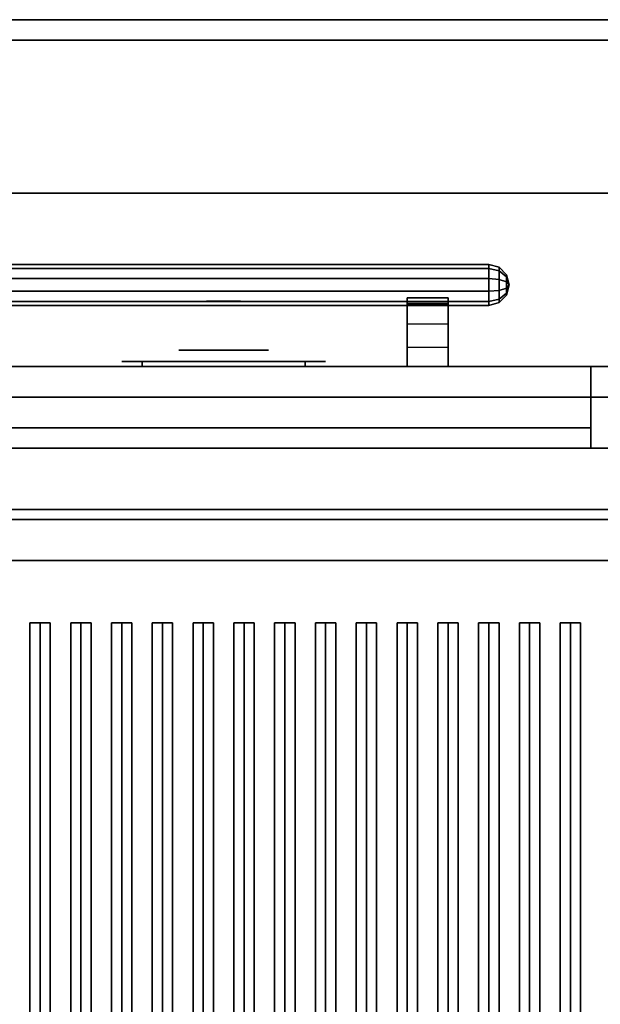
# Model space of a CAD drawing. Extents: x -115 to 115, y -46 to 46.
# Drawn here: x -100 to -86, y 22 to 46 of the extents above; entities that cross this region are included whole.
import ezdxf

# ---------------------------------------------------------------- set-up
doc = ezdxf.new("R2010")
doc.units = 0
for name, color, linetype in [('3D', 254, 'CONTINUOUS'), ('3D-BLACK', 250, 'CONTINUOUS'), ('3D-CASTIRON', 251, 'CONTINUOUS'), ('3D-CHROME', 254, 'CONTINUOUS'), ('3D-FLAT', 7, 'CONTINUOUS'), ('3D-GRAY', 251, 'CONTINUOUS'), ('3D-NON', 43, 'CONTINUOUS'), ('3D-VHC', 1, 'CONTINUOUS')]:
    doc.layers.add(name, color=color, linetype=linetype)

msp = doc.modelspace()

# ---------------------------------------------------------------- linework, layer by layer
at = {"layer": '3D'}
for points in [[(-88.625, 40.155, 22.794), (-109.625, 40.155, 22.794), (-109.625, 40.25, 22.5), (-88.625, 40.25, 22.5)], [(-88.625, 40.25, 22.5), (-109.625, 40.25, 22.5), (-109.625, 40.155, 22.206), (-88.625, 40.155, 22.206)], [(-88.625, 40.155, 13.294), (-109.625, 40.155, 13.294), (-109.625, 40.25, 13), (-88.625, 40.25, 13)], [(-88.625, 40.25, 13), (-109.625, 40.25, 13), (-109.625, 40.155, 12.706), (-88.625, 40.155, 12.706)], [(-88.625, 39.905, 22.976), (-109.625, 39.905, 22.976), (-109.625, 40.155, 22.794), (-88.625, 40.155, 22.794)], [(-88.625, 40.155, 22.206), (-109.625, 40.155, 22.206), (-109.625, 39.905, 22.024), (-88.625, 39.905, 22.024)], [(-88.625, 39.905, 13.476), (-109.625, 39.905, 13.476), (-109.625, 40.155, 13.294), (-88.625, 40.155, 13.294)], [(-88.625, 40.155, 12.706), (-109.625, 40.155, 12.706), (-109.625, 39.905, 12.524), (-88.625, 39.905, 12.524)], [(-88.375, 40.1, 22.755), (-88.625, 40.155, 22.794), (-88.625, 40.25, 22.5), (-88.375, 40.183, 22.5)], [(-88.375, 40.183, 22.5), (-88.625, 40.25, 22.5), (-88.625, 40.155, 22.206), (-88.375, 40.1, 22.245)], [(-88.375, 40.1, 13.255), (-88.625, 40.155, 13.294), (-88.625, 40.25, 13), (-88.375, 40.183, 13)], [(-88.375, 40.183, 13), (-88.625, 40.25, 13), (-88.625, 40.155, 12.706), (-88.375, 40.1, 12.745)], [(-88.375, 39.884, 22.912), (-88.625, 39.905, 22.976), (-88.625, 40.155, 22.794), (-88.375, 40.1, 22.755)], [(-88.375, 40.1, 22.245), (-88.625, 40.155, 22.206), (-88.625, 39.905, 22.024), (-88.375, 39.884, 22.088)], [(-88.375, 39.884, 13.412), (-88.625, 39.905, 13.476), (-88.625, 40.155, 13.294), (-88.375, 40.1, 13.255)], [(-88.375, 40.1, 12.745), (-88.625, 40.155, 12.706), (-88.625, 39.905, 12.524), (-88.375, 39.884, 12.588)], [(-88.192, 39.952, 22.647), (-88.375, 40.1, 22.755), (-88.375, 40.183, 22.5), (-88.192, 40, 22.5)], [(-88.192, 40, 22.5), (-88.375, 40.183, 22.5), (-88.375, 40.1, 22.245), (-88.192, 39.952, 22.353)], [(-88.192, 39.952, 13.147), (-88.375, 40.1, 13.255), (-88.375, 40.183, 13), (-88.192, 40, 13)], [(-88.192, 40, 13), (-88.375, 40.183, 13), (-88.375, 40.1, 12.745), (-88.192, 39.952, 12.853)], [(-88.192, 39.827, 22.738), (-88.375, 39.884, 22.912), (-88.375, 40.1, 22.755), (-88.192, 39.952, 22.647)], [(-88.192, 39.952, 22.353), (-88.375, 40.1, 22.245), (-88.375, 39.884, 22.088), (-88.192, 39.827, 22.262)], [(-88.192, 39.827, 13.238), (-88.375, 39.884, 13.412), (-88.375, 40.1, 13.255), (-88.192, 39.952, 13.147)], [(-88.192, 39.952, 12.853), (-88.375, 40.1, 12.745), (-88.375, 39.884, 12.588), (-88.192, 39.827, 12.762)], [(-88.375, 39.616, 22.912), (-88.625, 39.595, 22.976), (-88.625, 39.905, 22.976), (-88.375, 39.884, 22.912)], [(-88.375, 39.884, 22.088), (-88.625, 39.905, 22.024), (-88.625, 39.595, 22.024), (-88.375, 39.616, 22.088)], [(-88.375, 39.616, 13.412), (-88.625, 39.595, 13.476), (-88.625, 39.905, 13.476), (-88.375, 39.884, 13.412)], [(-88.375, 39.884, 12.588), (-88.625, 39.905, 12.524), (-88.625, 39.595, 12.524), (-88.375, 39.616, 12.588)], [(-88.192, 39.673, 22.738), (-88.375, 39.616, 22.912), (-88.375, 39.884, 22.912), (-88.192, 39.827, 22.738)], [(-88.192, 39.827, 22.262), (-88.375, 39.884, 22.088), (-88.375, 39.616, 22.088), (-88.192, 39.673, 22.262)], [(-88.192, 39.673, 13.238), (-88.375, 39.616, 13.412), (-88.375, 39.884, 13.412), (-88.192, 39.827, 13.238)], [(-88.192, 39.827, 12.762), (-88.375, 39.884, 12.588), (-88.375, 39.616, 12.588), (-88.192, 39.673, 12.762)], [(-88.125, 39.75, 22.5), (-88.192, 39.952, 22.647), (-88.192, 40, 22.5), (-88.125, 39.75, 22.5)], [(-88.125, 39.75, 22.5), (-88.192, 40, 22.5), (-88.192, 39.952, 22.353), (-88.125, 39.75, 22.5)], [(-88.125, 39.75, 13), (-88.192, 39.952, 13.147), (-88.192, 40, 13), (-88.125, 39.75, 13)], [(-88.125, 39.75, 13), (-88.192, 40, 13), (-88.192, 39.952, 12.853), (-88.125, 39.75, 13)], [(-88.125, 39.75, 22.5), (-88.192, 39.827, 22.738), (-88.192, 39.952, 22.647), (-88.125, 39.75, 22.5)], [(-88.125, 39.75, 22.5), (-88.192, 39.952, 22.353), (-88.192, 39.827, 22.262), (-88.125, 39.75, 22.5)], [(-88.125, 39.75, 13), (-88.192, 39.827, 13.238), (-88.192, 39.952, 13.147), (-88.125, 39.75, 13)], [(-88.125, 39.75, 13), (-88.192, 39.952, 12.853), (-88.192, 39.827, 12.762), (-88.125, 39.75, 13)], [(-88.125, 39.75, 22.5), (-88.192, 39.673, 22.738), (-88.192, 39.827, 22.738), (-88.125, 39.75, 22.5)], [(-88.125, 39.75, 22.5), (-88.192, 39.827, 22.262), (-88.192, 39.673, 22.262), (-88.125, 39.75, 22.5)], [(-88.125, 39.75, 13), (-88.192, 39.673, 13.238), (-88.192, 39.827, 13.238), (-88.125, 39.75, 13)], [(-88.125, 39.75, 13), (-88.192, 39.827, 12.762), (-88.192, 39.673, 12.762), (-88.125, 39.75, 13)], [(-88.625, 39.345, 22.794), (-109.625, 39.345, 22.794), (-109.625, 39.595, 22.976), (-88.625, 39.595, 22.976)], [(-88.625, 39.595, 22.024), (-109.625, 39.595, 22.024), (-109.625, 39.345, 22.206), (-88.625, 39.345, 22.206)], [(-88.625, 39.345, 13.294), (-109.625, 39.345, 13.294), (-109.625, 39.595, 13.476), (-88.625, 39.595, 13.476)], [(-88.625, 39.595, 12.524), (-109.625, 39.595, 12.524), (-109.625, 39.345, 12.706), (-88.625, 39.345, 12.706)], [(-88.375, 39.4, 22.755), (-88.625, 39.345, 22.794), (-88.625, 39.595, 22.976), (-88.375, 39.616, 22.912)], [(-88.375, 39.616, 22.088), (-88.625, 39.595, 22.024), (-88.625, 39.345, 22.206), (-88.375, 39.4, 22.245)], [(-88.375, 39.4, 13.255), (-88.625, 39.345, 13.294), (-88.625, 39.595, 13.476), (-88.375, 39.616, 13.412)], [(-88.375, 39.616, 12.588), (-88.625, 39.595, 12.524), (-88.625, 39.345, 12.706), (-88.375, 39.4, 12.745)], [(-88.192, 39.548, 22.647), (-88.375, 39.4, 22.755), (-88.375, 39.616, 22.912), (-88.192, 39.673, 22.738)], [(-88.192, 39.673, 22.262), (-88.375, 39.616, 22.088), (-88.375, 39.4, 22.245), (-88.192, 39.548, 22.353)], [(-88.192, 39.548, 13.147), (-88.375, 39.4, 13.255), (-88.375, 39.616, 13.412), (-88.192, 39.673, 13.238)], [(-88.192, 39.673, 12.762), (-88.375, 39.616, 12.588), (-88.375, 39.4, 12.745), (-88.192, 39.548, 12.853)], [(-88.125, 39.75, 22.5), (-88.192, 39.548, 22.647), (-88.192, 39.673, 22.738), (-88.125, 39.75, 22.5)], [(-88.125, 39.75, 22.5), (-88.192, 39.5, 22.5), (-88.192, 39.548, 22.647), (-88.125, 39.75, 22.5)], [(-88.125, 39.75, 22.5), (-88.192, 39.548, 22.353), (-88.192, 39.5, 22.5), (-88.125, 39.75, 22.5)], [(-88.125, 39.75, 22.5), (-88.192, 39.673, 22.262), (-88.192, 39.548, 22.353), (-88.125, 39.75, 22.5)], [(-88.125, 39.75, 13), (-88.192, 39.548, 13.147), (-88.192, 39.673, 13.238), (-88.125, 39.75, 13)], [(-88.125, 39.75, 13), (-88.192, 39.5, 13), (-88.192, 39.548, 13.147), (-88.125, 39.75, 13)], [(-88.125, 39.75, 13), (-88.192, 39.548, 12.853), (-88.192, 39.5, 13), (-88.125, 39.75, 13)], [(-88.125, 39.75, 13), (-88.192, 39.673, 12.762), (-88.192, 39.548, 12.853), (-88.125, 39.75, 13)], [(-88.625, 39.25, 22.5), (-109.625, 39.25, 22.5), (-109.625, 39.345, 22.794), (-88.625, 39.345, 22.794)], [(-88.625, 39.345, 22.206), (-109.625, 39.345, 22.206), (-109.625, 39.25, 22.5), (-88.625, 39.25, 22.5)], [(-88.625, 39.25, 13), (-109.625, 39.25, 13), (-109.625, 39.345, 13.294), (-88.625, 39.345, 13.294)], [(-88.625, 39.345, 12.706), (-109.625, 39.345, 12.706), (-109.625, 39.25, 13), (-88.625, 39.25, 13)], [(-89.625, 38.788, 21.708), (-90.625, 38.788, 21.708), (-90.625, 39.434, 22.113), (-89.625, 39.434, 22.113)], [(-89.625, 38.788, 12.208), (-90.625, 38.788, 12.208), (-90.625, 39.434, 12.613), (-89.625, 39.434, 12.613)], [(-88.375, 39.317, 22.5), (-88.625, 39.25, 22.5), (-88.625, 39.345, 22.794), (-88.375, 39.4, 22.755)], [(-88.375, 39.4, 22.245), (-88.625, 39.345, 22.206), (-88.625, 39.25, 22.5), (-88.375, 39.317, 22.5)], [(-88.375, 39.317, 13), (-88.625, 39.25, 13), (-88.625, 39.345, 13.294), (-88.375, 39.4, 13.255)], [(-88.375, 39.4, 12.745), (-88.625, 39.345, 12.706), (-88.625, 39.25, 13), (-88.375, 39.317, 13)], [(-88.192, 39.5, 22.5), (-88.375, 39.317, 22.5), (-88.375, 39.4, 22.755), (-88.192, 39.548, 22.647)], [(-88.192, 39.548, 22.353), (-88.375, 39.4, 22.245), (-88.375, 39.317, 22.5), (-88.192, 39.5, 22.5)], [(-88.192, 39.5, 13), (-88.375, 39.317, 13), (-88.375, 39.4, 13.255), (-88.192, 39.548, 13.147)], [(-88.192, 39.548, 12.853), (-88.375, 39.4, 12.745), (-88.375, 39.317, 13), (-88.192, 39.5, 13)], [(-89.625, 39.25, 22.49), (-90.625, 39.25, 22.49), (-90.625, 39.292, 22.7), (-89.625, 39.292, 22.7)], [(-89.625, 39.25, 12.99), (-90.625, 39.25, 12.99), (-90.625, 39.292, 13.2), (-89.625, 39.292, 13.2)]]:
    msp.add_3dface(points, dxfattribs=at)
at = {"layer": '3D', "invisible_edges": 4}
for points in [[(-89.625, 39.434, 22.113), (-90.625, 39.434, 22.113), (-90.625, 39.3, 22.281), (-89.625, 39.3, 22.281)], [(-89.625, 39.434, 12.613), (-90.625, 39.434, 12.613), (-90.625, 39.3, 12.781), (-89.625, 39.3, 12.781)], [(-89.625, 39.3, 22.281), (-90.625, 39.3, 22.281), (-90.625, 39.25, 22.49), (-89.625, 39.25, 22.49)], [(-89.625, 39.3, 12.781), (-90.625, 39.3, 12.781), (-90.625, 39.25, 12.99), (-89.625, 39.25, 12.99)], [(-89.625, 38.221, 21.199), (-90.625, 38.221, 21.199), (-90.625, 38.788, 21.708), (-89.625, 38.788, 21.708)], [(-89.625, 38.221, 11.699), (-90.625, 38.221, 11.699), (-90.625, 38.788, 12.208), (-89.625, 38.788, 12.208)], [(-89.625, 37.75, 20.6), (-90.625, 37.75, 20.6), (-90.625, 38.221, 21.199), (-89.625, 38.221, 21.199)], [(-89.625, 37.75, 11.1), (-90.625, 37.75, 11.1), (-90.625, 38.221, 11.699), (-89.625, 38.221, 11.699)]]:
    msp.add_3dface(points, dxfattribs=at)
at = {"layer": '3D-BLACK', "extrusion": (0, -1, 0)}
for centre, start, end in [((-97.125, 30.5, -37.875), 90, 270), ((-93.125, 30.5, -37.875), 270, 90)]:
    msp.add_arc(centre, 0.5, start, end, dxfattribs=at)
at = {"layer": '3D-BLACK', "invisible_edges": 15}
for points in [[(-97.625, 37.875, 30.5), (-97.558, 37.875, 30.25), (-92.692, 37.875, 30.25), (-92.625, 37.875, 30.5)], [(-97.558, 37.875, 30.75), (-97.625, 37.875, 30.5), (-92.625, 37.875, 30.5), (-92.692, 37.875, 30.75)], [(-97.558, 37.875, 30.25), (-97.375, 37.875, 30.067), (-92.875, 37.875, 30.067), (-92.692, 37.875, 30.25)], [(-97.375, 37.875, 30.933), (-97.558, 37.875, 30.75), (-92.692, 37.875, 30.75), (-92.875, 37.875, 30.933)], [(-97.375, 37.875, 30.067), (-97.125, 37.875, 30), (-93.125, 37.875, 30), (-92.875, 37.875, 30.067)], [(-97.125, 37.875, 31), (-97.375, 37.875, 30.933), (-92.875, 37.875, 30.933), (-93.125, 37.875, 31)]]:
    msp.add_3dface(points, dxfattribs=at)
at = {"layer": '3D-BLACK'}
for points in [[(-97.125, 37.875, 30), (-97.125, 37.75, 30), (-93.125, 37.75, 30), (-93.125, 37.875, 30)], [(-93.125, 37.875, 31), (-93.125, 37.75, 31), (-97.125, 37.75, 31), (-97.125, 37.875, 31)], [(-112.125, 33, 35), (-66.125, 33, 35), (-66.125, 33, 36), (-112.125, 33, 36)], [(-112.125, 8, 36), (-66.125, 8, 36), (-66.125, 33, 36), (-112.125, 33, 36)], [(-112.125, 8, 35), (-66.125, 8, 35), (-66.125, 33, 35), (-112.125, 33, 35)]]:
    msp.add_3dface(points, dxfattribs=at)
at = {"layer": '3D-CASTIRON'}
for points in [[(-99.875, 9.472, 38.445), (-99.625, 9.472, 38.695), (-99.625, 31.472, 38.695), (-99.875, 31.472, 38.445)], [(-99.625, 9.472, 39.445), (-99.875, 9.472, 38.445), (-99.875, 31.472, 38.445), (-99.625, 31.472, 39.445)], [(-99.625, 31.472, 39.445), (-99.875, 31.472, 38.445), (-99.625, 31.472, 38.695), (-99.375, 31.472, 38.445)], [(-99.625, 9.472, 39.445), (-99.375, 9.472, 38.445), (-99.375, 31.472, 38.445), (-99.625, 31.472, 39.445)], [(-99.375, 9.472, 38.445), (-99.625, 9.472, 38.695), (-99.625, 31.472, 38.695), (-99.375, 31.472, 38.445)], [(-98.875, 9.472, 38.445), (-98.625, 9.472, 38.695), (-98.625, 31.472, 38.695), (-98.875, 31.472, 38.445)], [(-98.625, 9.472, 39.445), (-98.875, 9.472, 38.445), (-98.875, 31.472, 38.445), (-98.625, 31.472, 39.445)], [(-98.625, 31.472, 39.445), (-98.875, 31.472, 38.445), (-98.625, 31.472, 38.695), (-98.375, 31.472, 38.445)], [(-98.625, 9.472, 39.445), (-98.375, 9.472, 38.445), (-98.375, 31.472, 38.445), (-98.625, 31.472, 39.445)], [(-98.375, 9.472, 38.445), (-98.625, 9.472, 38.695), (-98.625, 31.472, 38.695), (-98.375, 31.472, 38.445)], [(-97.875, 9.472, 38.445), (-97.625, 9.472, 38.695), (-97.625, 31.472, 38.695), (-97.875, 31.472, 38.445)], [(-97.625, 9.472, 39.445), (-97.875, 9.472, 38.445), (-97.875, 31.472, 38.445), (-97.625, 31.472, 39.445)], [(-97.625, 31.472, 39.445), (-97.875, 31.472, 38.445), (-97.625, 31.472, 38.695), (-97.375, 31.472, 38.445)], [(-97.625, 9.472, 39.445), (-97.375, 9.472, 38.445), (-97.375, 31.472, 38.445), (-97.625, 31.472, 39.445)], [(-97.375, 9.472, 38.445), (-97.625, 9.472, 38.695), (-97.625, 31.472, 38.695), (-97.375, 31.472, 38.445)], [(-96.875, 9.472, 38.445), (-96.625, 9.472, 38.695), (-96.625, 31.472, 38.695), (-96.875, 31.472, 38.445)], [(-96.625, 9.472, 39.445), (-96.875, 9.472, 38.445), (-96.875, 31.472, 38.445), (-96.625, 31.472, 39.445)], [(-96.625, 31.472, 39.445), (-96.875, 31.472, 38.445), (-96.625, 31.472, 38.695), (-96.375, 31.472, 38.445)], [(-96.625, 9.472, 39.445), (-96.375, 9.472, 38.445), (-96.375, 31.472, 38.445), (-96.625, 31.472, 39.445)], [(-96.375, 9.472, 38.445), (-96.625, 9.472, 38.695), (-96.625, 31.472, 38.695), (-96.375, 31.472, 38.445)], [(-95.875, 9.472, 38.445), (-95.625, 9.472, 38.695), (-95.625, 31.472, 38.695), (-95.875, 31.472, 38.445)], [(-95.625, 9.472, 39.445), (-95.875, 9.472, 38.445), (-95.875, 31.472, 38.445), (-95.625, 31.472, 39.445)], [(-95.625, 31.472, 39.445), (-95.875, 31.472, 38.445), (-95.625, 31.472, 38.695), (-95.375, 31.472, 38.445)], [(-95.625, 9.472, 39.445), (-95.375, 9.472, 38.445), (-95.375, 31.472, 38.445), (-95.625, 31.472, 39.445)], [(-95.375, 9.472, 38.445), (-95.625, 9.472, 38.695), (-95.625, 31.472, 38.695), (-95.375, 31.472, 38.445)], [(-94.875, 9.472, 38.445), (-94.625, 9.472, 38.695), (-94.625, 31.472, 38.695), (-94.875, 31.472, 38.445)], [(-94.625, 9.472, 39.445), (-94.875, 9.472, 38.445), (-94.875, 31.472, 38.445), (-94.625, 31.472, 39.445)], [(-94.625, 31.472, 39.445), (-94.875, 31.472, 38.445), (-94.625, 31.472, 38.695), (-94.375, 31.472, 38.445)], [(-94.625, 9.472, 39.445), (-94.375, 9.472, 38.445), (-94.375, 31.472, 38.445), (-94.625, 31.472, 39.445)], [(-94.375, 9.472, 38.445), (-94.625, 9.472, 38.695), (-94.625, 31.472, 38.695), (-94.375, 31.472, 38.445)], [(-93.875, 9.472, 38.445), (-93.625, 9.472, 38.695), (-93.625, 31.472, 38.695), (-93.875, 31.472, 38.445)], [(-93.625, 9.472, 39.445), (-93.875, 9.472, 38.445), (-93.875, 31.472, 38.445), (-93.625, 31.472, 39.445)], [(-93.625, 31.472, 39.445), (-93.875, 31.472, 38.445), (-93.625, 31.472, 38.695), (-93.375, 31.472, 38.445)], [(-93.625, 9.472, 39.445), (-93.375, 9.472, 38.445), (-93.375, 31.472, 38.445), (-93.625, 31.472, 39.445)], [(-93.375, 9.472, 38.445), (-93.625, 9.472, 38.695), (-93.625, 31.472, 38.695), (-93.375, 31.472, 38.445)], [(-92.875, 9.472, 38.445), (-92.625, 9.472, 38.695), (-92.625, 31.472, 38.695), (-92.875, 31.472, 38.445)], [(-92.625, 9.472, 39.445), (-92.875, 9.472, 38.445), (-92.875, 31.472, 38.445), (-92.625, 31.472, 39.445)], [(-92.625, 31.472, 39.445), (-92.875, 31.472, 38.445), (-92.625, 31.472, 38.695), (-92.375, 31.472, 38.445)], [(-92.625, 9.472, 39.445), (-92.375, 9.472, 38.445), (-92.375, 31.472, 38.445), (-92.625, 31.472, 39.445)], [(-92.375, 9.472, 38.445), (-92.625, 9.472, 38.695), (-92.625, 31.472, 38.695), (-92.375, 31.472, 38.445)], [(-91.875, 9.472, 38.445), (-91.625, 9.472, 38.695), (-91.625, 31.472, 38.695), (-91.875, 31.472, 38.445)], [(-91.625, 9.472, 39.445), (-91.875, 9.472, 38.445), (-91.875, 31.472, 38.445), (-91.625, 31.472, 39.445)], [(-91.625, 31.472, 39.445), (-91.875, 31.472, 38.445), (-91.625, 31.472, 38.695), (-91.375, 31.472, 38.445)], [(-91.625, 9.472, 39.445), (-91.375, 9.472, 38.445), (-91.375, 31.472, 38.445), (-91.625, 31.472, 39.445)], [(-91.375, 9.472, 38.445), (-91.625, 9.472, 38.695), (-91.625, 31.472, 38.695), (-91.375, 31.472, 38.445)], [(-90.875, 9.472, 38.445), (-90.625, 9.472, 38.695), (-90.625, 31.472, 38.695), (-90.875, 31.472, 38.445)], [(-90.625, 9.472, 39.445), (-90.875, 9.472, 38.445), (-90.875, 31.472, 38.445), (-90.625, 31.472, 39.445)], [(-90.625, 31.472, 39.445), (-90.875, 31.472, 38.445), (-90.625, 31.472, 38.695), (-90.375, 31.472, 38.445)], [(-90.625, 9.472, 39.445), (-90.375, 9.472, 38.445), (-90.375, 31.472, 38.445), (-90.625, 31.472, 39.445)], [(-90.375, 9.472, 38.445), (-90.625, 9.472, 38.695), (-90.625, 31.472, 38.695), (-90.375, 31.472, 38.445)], [(-89.875, 9.472, 38.445), (-89.625, 9.472, 38.695), (-89.625, 31.472, 38.695), (-89.875, 31.472, 38.445)], [(-89.625, 9.472, 39.445), (-89.875, 9.472, 38.445), (-89.875, 31.472, 38.445), (-89.625, 31.472, 39.445)], [(-89.625, 31.472, 39.445), (-89.875, 31.472, 38.445), (-89.625, 31.472, 38.695), (-89.375, 31.472, 38.445)], [(-89.625, 9.472, 39.445), (-89.375, 9.472, 38.445), (-89.375, 31.472, 38.445), (-89.625, 31.472, 39.445)], [(-89.375, 9.472, 38.445), (-89.625, 9.472, 38.695), (-89.625, 31.472, 38.695), (-89.375, 31.472, 38.445)], [(-88.875, 9.472, 38.445), (-88.625, 9.472, 38.695), (-88.625, 31.472, 38.695), (-88.875, 31.472, 38.445)], [(-88.625, 9.472, 39.445), (-88.875, 9.472, 38.445), (-88.875, 31.472, 38.445), (-88.625, 31.472, 39.445)], [(-88.625, 31.472, 39.445), (-88.875, 31.472, 38.445), (-88.625, 31.472, 38.695), (-88.375, 31.472, 38.445)], [(-88.625, 9.472, 39.445), (-88.375, 9.472, 38.445), (-88.375, 31.472, 38.445), (-88.625, 31.472, 39.445)], [(-88.375, 9.472, 38.445), (-88.625, 9.472, 38.695), (-88.625, 31.472, 38.695), (-88.375, 31.472, 38.445)], [(-87.875, 9.472, 38.445), (-87.625, 9.472, 38.695), (-87.625, 31.472, 38.695), (-87.875, 31.472, 38.445)], [(-87.625, 9.472, 39.445), (-87.875, 9.472, 38.445), (-87.875, 31.472, 38.445), (-87.625, 31.472, 39.445)], [(-87.625, 31.472, 39.445), (-87.875, 31.472, 38.445), (-87.625, 31.472, 38.695), (-87.375, 31.472, 38.445)], [(-87.625, 9.472, 39.445), (-87.375, 9.472, 38.445), (-87.375, 31.472, 38.445), (-87.625, 31.472, 39.445)], [(-87.375, 9.472, 38.445), (-87.625, 9.472, 38.695), (-87.625, 31.472, 38.695), (-87.375, 31.472, 38.445)], [(-86.875, 9.472, 38.445), (-86.625, 9.472, 38.695), (-86.625, 31.472, 38.695), (-86.875, 31.472, 38.445)], [(-86.625, 9.472, 39.445), (-86.875, 9.472, 38.445), (-86.875, 31.472, 38.445), (-86.625, 31.472, 39.445)], [(-86.625, 31.472, 39.445), (-86.875, 31.472, 38.445), (-86.625, 31.472, 38.695), (-86.375, 31.472, 38.445)], [(-86.625, 9.472, 39.445), (-86.375, 9.472, 38.445), (-86.375, 31.472, 38.445), (-86.625, 31.472, 39.445)], [(-86.375, 9.472, 38.445), (-86.625, 9.472, 38.695), (-86.625, 31.472, 38.695), (-86.375, 31.472, 38.445)]]:
    msp.add_3dface(points, dxfattribs=at)
at = {"layer": '3D-CHROME', "extrusion": (0, 1, 0)}
msp.add_circle((95.125, 30.5, 38.15), 1.1, dxfattribs=at)
at = {"layer": '3D-CHROME', "extrusion": (0, -1, 0)}
for centre, radius, start, end in [((-95.125, 30.5, -39.35), 1.1, 218.6926, 321.3074), ((-96.302, 30.805, -39.35), 1.042, 287.7774, 43.1678), ((-95.125, 30.5, -39.35), 1.1, 67.7474, 112.2526), ((-93.948, 30.805, -39.35), 1.042, 136.8322, 252.2226)]:
    msp.add_arc(centre, radius, start, end, dxfattribs=at)
at = {"layer": '3D-CHROME', "extrusion": (0, 1, 0)}
for start, end in [(180, 0), (0, 180)]:
    msp.add_arc((95.125, 30.5, 37.875), 0.2, start, end, dxfattribs=at)
at = {"layer": '3D-CHROME', "invisible_edges": 15}
for points in [[(-95.674, 39.35, 29.973), (-95.984, 39.35, 29.812), (-95.743, 39.35, 29.59), (-95.483, 39.35, 29.77)], [(-95.483, 39.35, 29.77), (-95.743, 39.35, 29.59), (-95.448, 39.35, 29.449), (-95.302, 39.35, 29.641)], [(-95.435, 39.35, 30.226), (-95.674, 39.35, 29.973), (-95.483, 39.35, 29.77), (-95.287, 39.35, 30.073)], [(-95.542, 39.35, 31.518), (-95.349, 39.35, 31.228), (-95.24, 39.35, 31.253), (-95.407, 39.35, 31.563)], [(-95.287, 39.35, 30.073), (-95.483, 39.35, 29.77), (-95.302, 39.35, 29.641), (-95.193, 39.35, 29.975)], [(-95.302, 39.35, 29.641), (-95.448, 39.35, 29.449), (-95.125, 39.35, 29.4), (-95.125, 39.35, 29.597)], [(-95.293, 39.35, 30.543), (-95.435, 39.35, 30.226), (-95.287, 39.35, 30.073), (-95.175, 39.35, 30.455)], [(-95.407, 39.35, 31.563), (-95.24, 39.35, 31.253), (-95.172, 39.35, 31.268), (-95.267, 39.35, 31.591)], [(-95.349, 39.35, 31.228), (-95.263, 39.35, 30.89), (-95.159, 39.35, 30.866), (-95.24, 39.35, 31.253)], [(-95.193, 39.35, 29.975), (-95.302, 39.35, 29.641), (-95.125, 39.35, 29.597), (-95.125, 39.35, 29.941)], [(-95.263, 39.35, 30.89), (-95.293, 39.35, 30.543), (-95.175, 39.35, 30.455), (-95.159, 39.35, 30.866)], [(-95.175, 39.35, 30.455), (-95.287, 39.35, 30.073), (-95.193, 39.35, 29.975), (-95.132, 39.35, 30.398)], [(-95.267, 39.35, 31.591), (-95.172, 39.35, 31.268), (-95.125, 39.35, 31.273), (-95.125, 39.35, 31.6)], [(-95.24, 39.35, 31.253), (-95.159, 39.35, 30.866), (-95.125, 39.35, 30.85), (-95.172, 39.35, 31.268)], [(-95.132, 39.35, 30.398), (-95.193, 39.35, 29.975), (-95.125, 39.35, 29.941), (-95.125, 39.35, 30.378)], [(-95.159, 39.35, 30.866), (-95.175, 39.35, 30.455), (-95.132, 39.35, 30.398), (-95.125, 39.35, 30.85)], [(-95.172, 39.35, 31.268), (-95.125, 39.35, 30.85), (-95.125, 39.35, 30.844), (-95.125, 39.35, 31.273)], [(-95.125, 39.35, 30.85), (-95.132, 39.35, 30.398), (-95.125, 39.35, 30.378), (-95.125, 39.35, 30.844)], [(-95.125, 39.35, 30.85), (-95.118, 39.35, 30.398), (-95.075, 39.35, 30.455), (-95.091, 39.35, 30.866)], [(-95.078, 39.35, 31.268), (-95.125, 39.35, 30.85), (-95.091, 39.35, 30.866), (-95.01, 39.35, 31.253)], [(-95.125, 39.35, 29.597), (-95.125, 39.35, 29.4), (-94.802, 39.35, 29.449), (-94.948, 39.35, 29.641)], [(-95.125, 39.35, 29.941), (-95.125, 39.35, 29.597), (-94.948, 39.35, 29.641), (-95.057, 39.35, 29.975)], [(-95.125, 39.35, 30.378), (-95.125, 39.35, 29.941), (-95.057, 39.35, 29.975), (-95.118, 39.35, 30.398)], [(-95.125, 39.35, 30.844), (-95.125, 39.35, 30.378), (-95.118, 39.35, 30.398), (-95.125, 39.35, 30.85)], [(-95.125, 39.35, 31.273), (-95.125, 39.35, 30.844), (-95.125, 39.35, 30.85), (-95.078, 39.35, 31.268)], [(-95.125, 39.35, 31.6), (-95.125, 39.35, 31.273), (-95.078, 39.35, 31.268), (-94.983, 39.35, 31.591)], [(-95.118, 39.35, 30.398), (-95.057, 39.35, 29.975), (-94.963, 39.35, 30.073), (-95.075, 39.35, 30.455)], [(-95.091, 39.35, 30.866), (-95.075, 39.35, 30.455), (-94.957, 39.35, 30.543), (-94.987, 39.35, 30.89)], [(-95.01, 39.35, 31.253), (-95.091, 39.35, 30.866), (-94.987, 39.35, 30.89), (-94.901, 39.35, 31.228)], [(-94.983, 39.35, 31.591), (-95.078, 39.35, 31.268), (-95.01, 39.35, 31.253), (-94.843, 39.35, 31.563)], [(-95.075, 39.35, 30.455), (-94.963, 39.35, 30.073), (-94.815, 39.35, 30.226), (-94.957, 39.35, 30.543)], [(-95.057, 39.35, 29.975), (-94.948, 39.35, 29.641), (-94.767, 39.35, 29.77), (-94.963, 39.35, 30.073)], [(-94.843, 39.35, 31.563), (-95.01, 39.35, 31.253), (-94.901, 39.35, 31.228), (-94.708, 39.35, 31.518)], [(-94.963, 39.35, 30.073), (-94.767, 39.35, 29.77), (-94.576, 39.35, 29.973), (-94.815, 39.35, 30.226)], [(-94.948, 39.35, 29.641), (-94.802, 39.35, 29.449), (-94.507, 39.35, 29.59), (-94.767, 39.35, 29.77)], [(-94.767, 39.35, 29.77), (-94.507, 39.35, 29.59), (-94.266, 39.35, 29.812), (-94.576, 39.35, 29.973)]]:
    msp.add_3dface(points, dxfattribs=at)
at = {"layer": '3D-FLAT'}
for points in [[(-110.479, 46.25, 36), (-110.271, 45.75, 36), (113.021, 45.75, 36), (113.229, 46.25, 36)], [(-110.479, 46.25, 34), (-110.271, 45.75, 34), (113.021, 45.75, 34), (113.229, 46.25, 34)], [(-113.125, 42, 35), (78.875, 42, 35), (78.875, 34, 35), (-113.125, 34, 35)], [(-113.125, 42, 36), (78.875, 42, 36), (78.875, 34, 36), (-113.125, 34, 36)], [(-88.625, 39.595, 22.976), (-109.625, 39.595, 22.976), (-109.625, 39.905, 22.976), (-88.625, 39.905, 22.976)], [(-88.625, 39.905, 22.024), (-109.625, 39.905, 22.024), (-109.625, 39.595, 22.024), (-88.625, 39.595, 22.024)], [(-88.625, 39.595, 13.476), (-109.625, 39.595, 13.476), (-109.625, 39.905, 13.476), (-88.625, 39.905, 13.476)], [(-88.625, 39.905, 12.524), (-109.625, 39.905, 12.524), (-109.625, 39.595, 12.524), (-88.625, 39.595, 12.524)], [(-113.125, 5, 25), (-41.125, 5, 25), (-41.125, 37.75, 25), (-113.125, 37.75, 25)], [(-113.125, 5, 27), (-41.125, 5, 27), (-41.125, 37.75, 27), (-113.125, 37.75, 27)], [(-112.125, 37.75, 24.5), (-86.125, 37.75, 24.5), (-86.125, 36.25, 24.5), (-112.125, 36.25, 24.5)], [(-112.125, 37.75, 16), (-86.125, 37.75, 16), (-86.125, 36.25, 16), (-112.125, 36.25, 16)], [(-112.125, 37.75, 15), (-86.125, 37.75, 15), (-86.125, 36.25, 15), (-112.125, 36.25, 15)], [(-112.125, 37.75, 6.5), (-86.125, 37.75, 6.5), (-86.125, 36.25, 6.5), (-112.125, 36.25, 6.5)], [(-113.025, 34.25, 27), (-65.225, 34.25, 27), (-65.225, 37, 27), (-113.025, 37, 27)], [(-113.025, 5, 24.9), (-41.225, 5, 24.9), (-41.225, 35.75, 24.9), (-113.025, 35.75, 24.9)], [(-113.025, 5, 6), (-41.225, 5, 6), (-41.225, 35.75, 6), (-113.025, 35.75, 6)], [(-66.125, 33, 38.5), (-65.125, 34, 38.5), (-113.125, 34, 38.5), (-112.125, 33, 38.5)], [(-66.125, 33, 36), (-65.125, 34, 36), (-113.125, 34, 36), (-112.125, 33, 36)]]:
    msp.add_3dface(points, dxfattribs=at)
at = {"layer": '3D-FLAT', "invisible_edges": 1}
for points in [[(-90.625, 37.75, 22.7), (-89.625, 37.75, 22.7), (-89.625, 39.292, 22.7), (-90.625, 39.292, 22.7)], [(-90.625, 37.75, 13.2), (-89.625, 37.75, 13.2), (-89.625, 39.292, 13.2), (-90.625, 39.292, 13.2)]]:
    msp.add_3dface(points, dxfattribs=at)
at = {"layer": '3D-GRAY'}
for points in [[(-112.125, 36.25, 16.5), (-86.125, 36.25, 16.5), (-86.125, 36.25, 24), (-112.125, 36.25, 24)], [(-112.125, 35.75, 24), (-86.125, 35.75, 24), (-86.125, 36.25, 24), (-112.125, 36.25, 24)], [(-112.125, 35.75, 16.5), (-86.125, 35.75, 16.5), (-86.125, 36.25, 16.5), (-112.125, 36.25, 16.5)], [(-112.125, 36.25, 7), (-86.125, 36.25, 7), (-86.125, 36.25, 14.5), (-112.125, 36.25, 14.5)], [(-112.125, 35.75, 14.5), (-86.125, 35.75, 14.5), (-86.125, 36.25, 14.5), (-112.125, 36.25, 14.5)], [(-112.125, 35.75, 7), (-86.125, 35.75, 7), (-86.125, 36.25, 7), (-112.125, 36.25, 7)], [(-86.125, 35.75, 16.5), (-86.125, 36.25, 16.5), (-86.125, 36.25, 24), (-86.125, 35.75, 24)], [(-86.125, 35.75, 7), (-86.125, 36.25, 7), (-86.125, 36.25, 14.5), (-86.125, 35.75, 14.5)], [(-112.125, 35.75, 16.5), (-86.125, 35.75, 16.5), (-86.125, 35.75, 24), (-112.125, 35.75, 24)], [(-112.125, 35.75, 7), (-86.125, 35.75, 7), (-86.125, 35.75, 14.5), (-112.125, 35.75, 14.5)]]:
    msp.add_3dface(points, dxfattribs=at)
at = {"layer": '3D-NON'}
for points in [[(-110.479, 46.25, 34), (113.229, 46.25, 34), (113.229, 46.25, 36), (-110.479, 46.25, 36)], [(-110.271, 45.75, 34), (113.021, 45.75, 34), (113.021, 45.75, 36), (-110.271, 45.75, 36)], [(-113.125, 42, 36), (78.875, 42, 36), (78.875, 42, 35), (-113.125, 42, 35)], [(-113.125, 37.75, 27), (-41.125, 37.75, 27), (-41.125, 37.75, 25), (-113.125, 37.75, 25)], [(-112.125, 37.75, 16), (-86.125, 37.75, 16), (-86.125, 37.75, 24.5), (-112.125, 37.75, 24.5)], [(-112.125, 37.75, 6.5), (-86.125, 37.75, 6.5), (-86.125, 37.75, 15), (-112.125, 37.75, 15)], [(-90.625, 37.75, 20.6), (-89.625, 37.75, 20.6), (-89.625, 37.75, 22.7), (-90.625, 37.75, 22.7)], [(-90.625, 37.75, 11.1), (-89.625, 37.75, 11.1), (-89.625, 37.75, 13.2), (-90.625, 37.75, 13.2)], [(-86.125, 37.75, 16), (-86.125, 36.25, 16), (-86.125, 36.25, 24.5), (-86.125, 37.75, 24.5)], [(-86.125, 37.75, 6.5), (-86.125, 36.25, 6.5), (-86.125, 36.25, 15), (-86.125, 37.75, 15)], [(-112.125, 36.25, 16), (-86.125, 36.25, 16), (-86.125, 36.25, 24.5), (-112.125, 36.25, 24.5)], [(-112.125, 36.25, 6.5), (-86.125, 36.25, 6.5), (-86.125, 36.25, 15), (-112.125, 36.25, 15)], [(-113.025, 35.75, 6), (-41.225, 35.75, 6), (-41.225, 35.75, 24.9), (-113.025, 35.75, 24.9)], [(-113.025, 34.25, 35.75), (-65.225, 34.25, 35.75), (-65.225, 34.25, 27), (-113.025, 34.25, 27)], [(-65.125, 34, 36), (-113.125, 34, 36), (-113.125, 34, 38.5), (-65.125, 34, 38.5)], [(-65.125, 34, 35), (-65.125, 34, 35.9), (-113.125, 34, 35.9), (-113.125, 34, 35)], [(-113.125, 34, 36), (78.875, 34, 36), (78.875, 34, 35), (-113.125, 34, 35)], [(-113.025, 34, 27), (-113.025, 34, 35), (-65.225, 34, 35), (-65.225, 34, 27)], [(-66.125, 33, 36), (-112.125, 33, 36), (-112.125, 33, 38.5), (-66.125, 33, 38.5)]]:
    msp.add_3dface(points, dxfattribs=at)
at = {"layer": '3D-NON', "invisible_edges": 15}
for points in [[(-90.625, 39.434, 22.113), (-90.625, 39.327, 22.234), (-90.625, 38.865, 22.013), (-90.625, 38.943, 21.82)], [(-90.625, 39.434, 12.613), (-90.625, 39.327, 12.734), (-90.625, 38.865, 12.513), (-90.625, 38.943, 12.32)], [(-90.625, 39.327, 22.234), (-90.625, 39.264, 22.383), (-90.625, 38.841, 22.24), (-90.625, 38.865, 22.013)], [(-90.625, 39.327, 12.734), (-90.625, 39.264, 12.883), (-90.625, 38.841, 12.74), (-90.625, 38.865, 12.513)], [(-89.625, 39.434, 22.113), (-89.625, 39.327, 22.234), (-89.625, 38.865, 22.013), (-89.625, 38.943, 21.82)], [(-89.625, 39.434, 12.613), (-89.625, 39.327, 12.734), (-89.625, 38.865, 12.513), (-89.625, 38.943, 12.32)], [(-89.625, 39.327, 22.234), (-89.625, 39.264, 22.383), (-89.625, 38.841, 22.24), (-89.625, 38.865, 22.013)], [(-89.625, 39.327, 12.734), (-89.625, 39.264, 12.883), (-89.625, 38.841, 12.74), (-89.625, 38.865, 12.513)], [(-90.625, 39.252, 22.544), (-90.625, 39.292, 22.7), (-90.625, 38.906, 22.7), (-90.625, 38.86, 22.477)], [(-90.625, 39.252, 13.044), (-90.625, 39.292, 13.2), (-90.625, 38.906, 13.2), (-90.625, 38.86, 12.977)], [(-90.625, 39.264, 22.383), (-90.625, 39.252, 22.544), (-90.625, 38.86, 22.477), (-90.625, 38.841, 22.24)], [(-90.625, 39.264, 12.883), (-90.625, 39.252, 13.044), (-90.625, 38.86, 12.977), (-90.625, 38.841, 12.74)], [(-89.625, 39.252, 22.544), (-89.625, 39.292, 22.7), (-89.625, 38.906, 22.7), (-89.625, 38.86, 22.477)], [(-89.625, 39.252, 13.044), (-89.625, 39.292, 13.2), (-89.625, 38.906, 13.2), (-89.625, 38.86, 12.977)], [(-89.625, 39.264, 22.383), (-89.625, 39.252, 22.544), (-89.625, 38.86, 22.477), (-89.625, 38.841, 22.24)], [(-89.625, 39.264, 12.883), (-89.625, 39.252, 13.044), (-89.625, 38.86, 12.977), (-89.625, 38.841, 12.74)], [(-90.625, 38.943, 21.82), (-90.625, 38.865, 22.013), (-90.625, 38.455, 21.772), (-90.625, 38.493, 21.466)], [(-90.625, 38.943, 12.32), (-90.625, 38.865, 12.513), (-90.625, 38.455, 12.272), (-90.625, 38.493, 11.966)], [(-90.625, 38.86, 22.477), (-90.625, 38.906, 22.7), (-90.625, 38.521, 22.7), (-90.625, 38.486, 22.376)], [(-90.625, 38.86, 12.977), (-90.625, 38.906, 13.2), (-90.625, 38.521, 13.2), (-90.625, 38.486, 12.876)], [(-90.625, 38.865, 22.013), (-90.625, 38.841, 22.24), (-90.625, 38.458, 22.071), (-90.625, 38.455, 21.772)], [(-90.625, 38.865, 12.513), (-90.625, 38.841, 12.74), (-90.625, 38.458, 12.571), (-90.625, 38.455, 12.272)], [(-90.625, 38.841, 22.24), (-90.625, 38.86, 22.477), (-90.625, 38.486, 22.376), (-90.625, 38.458, 22.071)], [(-90.625, 38.841, 12.74), (-90.625, 38.86, 12.977), (-90.625, 38.486, 12.876), (-90.625, 38.458, 12.571)], [(-89.625, 38.943, 21.82), (-89.625, 38.865, 22.013), (-89.625, 38.455, 21.772), (-89.625, 38.493, 21.466)], [(-89.625, 38.943, 12.32), (-89.625, 38.865, 12.513), (-89.625, 38.455, 12.272), (-89.625, 38.493, 11.966)], [(-89.625, 38.86, 22.477), (-89.625, 38.906, 22.7), (-89.625, 38.521, 22.7), (-89.625, 38.486, 22.376)], [(-89.625, 38.86, 12.977), (-89.625, 38.906, 13.2), (-89.625, 38.521, 13.2), (-89.625, 38.486, 12.876)], [(-89.625, 38.865, 22.013), (-89.625, 38.841, 22.24), (-89.625, 38.458, 22.071), (-89.625, 38.455, 21.772)], [(-89.625, 38.865, 12.513), (-89.625, 38.841, 12.74), (-89.625, 38.458, 12.571), (-89.625, 38.455, 12.272)], [(-89.625, 38.841, 22.24), (-89.625, 38.86, 22.477), (-89.625, 38.486, 22.376), (-89.625, 38.458, 22.071)], [(-89.625, 38.841, 12.74), (-89.625, 38.86, 12.977), (-89.625, 38.486, 12.876), (-89.625, 38.458, 12.571)], [(-90.625, 38.486, 22.376), (-90.625, 38.521, 22.7), (-90.625, 38.135, 22.7), (-90.625, 38.119, 22.267)], [(-90.625, 38.486, 12.876), (-90.625, 38.521, 13.2), (-90.625, 38.135, 13.2), (-90.625, 38.119, 12.767)], [(-90.625, 38.493, 21.466), (-90.625, 38.455, 21.772), (-90.625, 38.087, 21.484), (-90.625, 38.094, 21.057)], [(-90.625, 38.493, 11.966), (-90.625, 38.455, 12.272), (-90.625, 38.087, 11.984), (-90.625, 38.094, 11.557)], [(-90.625, 38.458, 22.071), (-90.625, 38.486, 22.376), (-90.625, 38.119, 22.267), (-90.625, 38.099, 21.875)], [(-90.625, 38.458, 12.571), (-90.625, 38.486, 12.876), (-90.625, 38.119, 12.767), (-90.625, 38.099, 12.375)], [(-90.625, 38.455, 21.772), (-90.625, 38.458, 22.071), (-90.625, 38.099, 21.875), (-90.625, 38.087, 21.484)], [(-90.625, 38.455, 12.272), (-90.625, 38.458, 12.571), (-90.625, 38.099, 12.375), (-90.625, 38.087, 11.984)], [(-89.625, 38.486, 22.376), (-89.625, 38.521, 22.7), (-89.625, 38.135, 22.7), (-89.625, 38.119, 22.267)], [(-89.625, 38.486, 12.876), (-89.625, 38.521, 13.2), (-89.625, 38.135, 13.2), (-89.625, 38.119, 12.767)], [(-89.625, 38.493, 21.466), (-89.625, 38.455, 21.772), (-89.625, 38.087, 21.484), (-89.625, 38.094, 21.057)], [(-89.625, 38.493, 11.966), (-89.625, 38.455, 12.272), (-89.625, 38.087, 11.984), (-89.625, 38.094, 11.557)], [(-89.625, 38.458, 22.071), (-89.625, 38.486, 22.376), (-89.625, 38.119, 22.267), (-89.625, 38.099, 21.875)], [(-89.625, 38.458, 12.571), (-89.625, 38.486, 12.876), (-89.625, 38.119, 12.767), (-89.625, 38.099, 12.375)], [(-89.625, 38.455, 21.772), (-89.625, 38.458, 22.071), (-89.625, 38.099, 21.875), (-89.625, 38.087, 21.484)], [(-89.625, 38.455, 12.272), (-89.625, 38.458, 12.571), (-89.625, 38.099, 12.375), (-89.625, 38.087, 11.984)], [(-90.625, 38.119, 22.267), (-90.625, 38.135, 22.7), (-90.625, 37.75, 22.7), (-90.625, 37.75, 22.175)], [(-90.625, 38.119, 12.767), (-90.625, 38.135, 13.2), (-90.625, 37.75, 13.2), (-90.625, 37.75, 12.675)], [(-90.625, 38.099, 21.875), (-90.625, 38.119, 22.267), (-90.625, 37.75, 22.175), (-90.625, 37.75, 21.65)], [(-90.625, 38.099, 12.375), (-90.625, 38.119, 12.767), (-90.625, 37.75, 12.675), (-90.625, 37.75, 12.15)], [(-89.625, 38.119, 22.267), (-89.625, 38.135, 22.7), (-89.625, 37.75, 22.7), (-89.625, 37.75, 22.175)], [(-89.625, 38.119, 12.767), (-89.625, 38.135, 13.2), (-89.625, 37.75, 13.2), (-89.625, 37.75, 12.675)], [(-89.625, 38.099, 21.875), (-89.625, 38.119, 22.267), (-89.625, 37.75, 22.175), (-89.625, 37.75, 21.65)], [(-89.625, 38.099, 12.375), (-89.625, 38.119, 12.767), (-89.625, 37.75, 12.675), (-89.625, 37.75, 12.15)], [(-90.625, 38.087, 21.484), (-90.625, 38.099, 21.875), (-90.625, 37.75, 21.65), (-90.625, 37.75, 21.125)], [(-90.625, 38.087, 11.984), (-90.625, 38.099, 12.375), (-90.625, 37.75, 12.15), (-90.625, 37.75, 11.625)], [(-90.625, 38.094, 21.057), (-90.625, 38.087, 21.484), (-90.625, 37.75, 21.125), (-90.625, 37.75, 20.6)], [(-90.625, 38.094, 11.557), (-90.625, 38.087, 11.984), (-90.625, 37.75, 11.625), (-90.625, 37.75, 11.1)], [(-89.625, 38.087, 21.484), (-89.625, 38.099, 21.875), (-89.625, 37.75, 21.65), (-89.625, 37.75, 21.125)], [(-89.625, 38.087, 11.984), (-89.625, 38.099, 12.375), (-89.625, 37.75, 12.15), (-89.625, 37.75, 11.625)], [(-89.625, 38.094, 21.057), (-89.625, 38.087, 21.484), (-89.625, 37.75, 21.125), (-89.625, 37.75, 20.6)], [(-89.625, 38.094, 11.557), (-89.625, 38.087, 11.984), (-89.625, 37.75, 11.625), (-89.625, 37.75, 11.1)]]:
    msp.add_3dface(points, dxfattribs=at)
at = {"layer": '3D-VHC'}
for points in [[(-113.025, 37.75, 27.75), (-65.225, 37.75, 27.75), (-65.225, 37.75, 35.75), (-113.025, 37.75, 35.75)], [(-113.025, 37, 27), (-65.225, 37, 27), (-65.225, 37.75, 27.75), (-113.025, 37.75, 27.75)]]:
    msp.add_3dface(points, dxfattribs=at)

doc.saveas('drawing.dxf')
